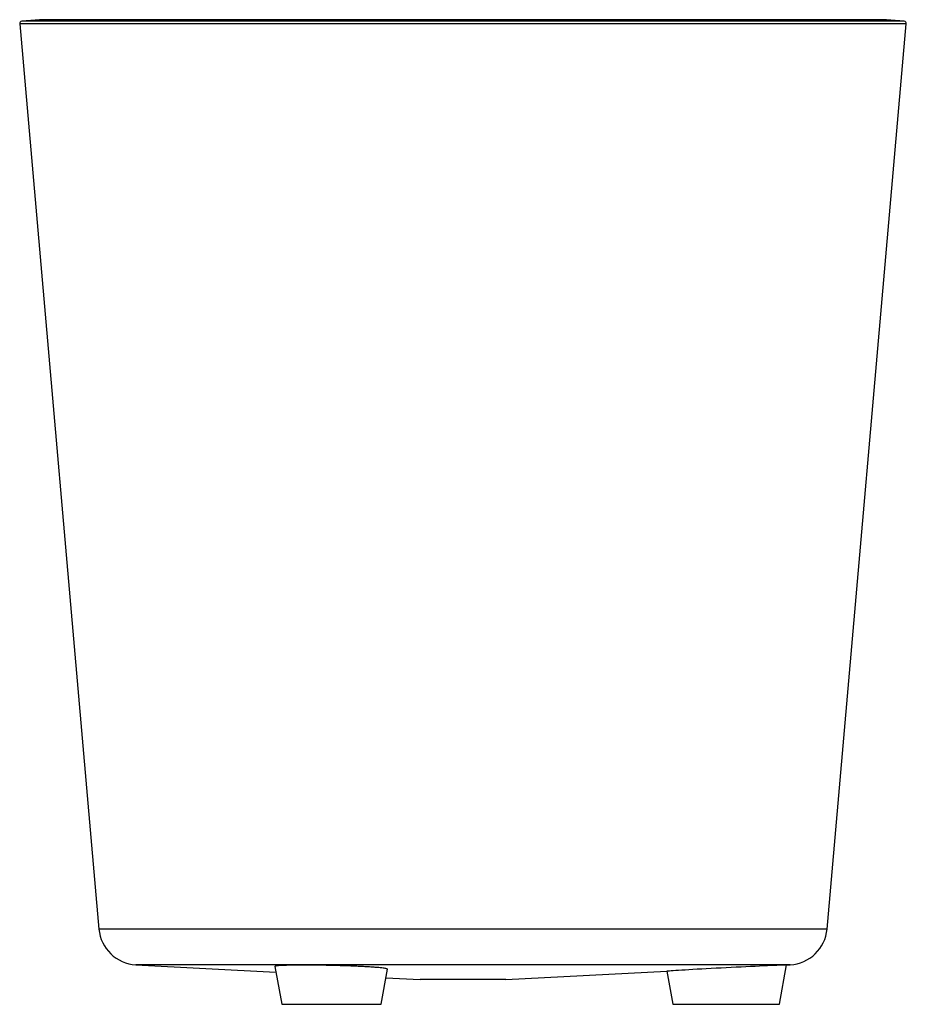
# Model space of a CAD drawing. Units: millimetres. Extents: x -2883 to -2091, y -513 to 367.
import ezdxf

# ---------------------------------------------------------------- set-up
doc = ezdxf.new("R2010")
doc.units = ezdxf.units.MM

msp = doc.modelspace()

# ---------------------------------------------------------------- linework, layer by layer
at = {"color": 7, "linetype": 'Continuous', "lineweight": 25}
for p, q in [((-2883.14, 363.48), (-2812.38, -445.31)), ((-2865.39, 367.05), (-2881.32, 365.65)), ((-2109.25, 367.05), (-2865.21, 367.05)), ((-2162.08, -445.31), (-2091.32, 363.48)), ((-2093.14, 365.65), (-2109.08, 367.05)), ((-2779.35, -477.21), (-2654.25, -483.77)), ((-2655.14, -478.7), (-2649.17, -512.54)), ((-2560.29, -512.54), (-2554.78, -481.29)), ((-2449.11, -490.52), (-2305.04, -482.97)), ((-2305.04, -482.97), (-2299.83, -512.54)), ((-2204.63, -512.54), (-2198.43, -477.39)), ((-2198.47, -477.39), (-2195.11, -477.21)), ((-2556.12, -488.91), (-2525.36, -490.52)), ((-2449.11, -490.52), (-2525.36, -490.52)), ((-2649.17, -512.54), (-2560.29, -512.54)), ((-2299.83, -512.54), (-2204.63, -512.54))]:
    msp.add_line(p, q, dxfattribs=at)
at = {"color": 8, "linetype": 'Continuous', "lineweight": 25}
for p, q in [((-2091.32, 363.48), (-2883.14, 363.48)), ((-2093.14, 365.65), (-2881.32, 365.65)), ((-2109.08, 367.05), (-2865.39, 367.05)), ((-2162.08, -445.31), (-2812.38, -445.31)), ((-2195.11, -477.21), (-2779.35, -477.21))]:
    msp.add_line(p, q, dxfattribs=at)
at = {"color": 7, "linetype": 'Continuous', "lineweight": 25, "flags": 128}
msp.add_lwpolyline([(-2198.47, -477.39), (-2198.53, -477.39), (-2199, -477.41), (-2199.86, -477.45), (-2201.05, -477.5), (-2202.6, -477.56), (-2204.55, -477.65), (-2206.84, -477.75), (-2209.38, -477.86), (-2212.21, -477.99), (-2215.41, -478.13), (-2218.88, -478.29), (-2222.48, -478.45), (-2226.28, -478.63), (-2230.37, -478.82), (-2234.62, -479.02), (-2238.87, -479.23), (-2243.21, -479.44), (-2247.74, -479.66), (-2252.3, -479.9), (-2256.72, -480.12), (-2261.12, -480.36), (-2265.57, -480.59), (-2269.91, -480.83), (-2274.01, -481.06), (-2277.96, -481.29), (-2281.83, -481.51), (-2285.48, -481.73), (-2288.79, -481.93), (-2291.85, -482.12), (-2294.7, -482.3), (-2297.24, -482.46), (-2299.39, -482.6), (-2301.21, -482.72), (-2302.72, -482.82), (-2303.87, -482.89), (-2304.75, -482.95), (-2305.04, -482.97), (-2305.04, -482.97)], dxfattribs=at)
at = {"color": 7, "linetype": 'Continuous', "lineweight": 25}
for centre, radius, start, end in [((-2881.15, 363.66), 2, 95, 185), ((-2865.21, 365.05), 2, 90, 95), ((-2109.25, 365.05), 2, 85, 90), ((-2093.31, 363.66), 2, 355, 85), ((-2777.52, -442.26), 35, 185, 267), ((-2196.95, -442.26), 35, 273, 355)]:
    msp.add_arc(centre, radius, start, end, dxfattribs=at)
msp.add_open_spline([(-2554.8, -481.28), (-2554.79, -481.27), (-2554.67, -481.17), (-2555.04, -480.97), (-2555.94, -480.68), (-2557.53, -480.38), (-2559.7, -480.09), (-2562.45, -479.8), (-2565.73, -479.52), (-2569.52, -479.24), (-2573.75, -478.99), (-2578.37, -478.74), (-2583.34, -478.52), (-2588.57, -478.31), (-2594.01, -478.13), (-2599.59, -477.97), (-2605.23, -477.84), (-2610.88, -477.72), (-2616.44, -477.64), (-2621.87, -477.58), (-2627.08, -477.55), (-2632, -477.55), (-2636.59, -477.57), (-2640.78, -477.63), (-2644.51, -477.71), (-2647.74, -477.81), (-2650.44, -477.94), (-2652.56, -478.1), (-2654.07, -478.27), (-2655.01, -478.47), (-2655.09, -478.62), (-2655.14, -478.69)], degree=3, knots=[0, 0, 0, 0, 0.0031776, 0.0387686, 0.074473, 0.110064, 0.1456657, 0.1813808, 0.2169824, 0.2525838, 0.2882988, 0.3239001, 0.3594935, 0.3952005, 0.4307939, 0.4663758, 0.5020712, 0.5376531, 0.5732238, 0.608908, 0.6444788, 0.6800421, 0.7157189, 0.7512823, 0.7868441, 0.8225193, 0.8580812, 0.8936478, 0.9293277, 0.9648944, 1, 1, 1, 1], dxfattribs=at)

doc.saveas('drawing.dxf')
